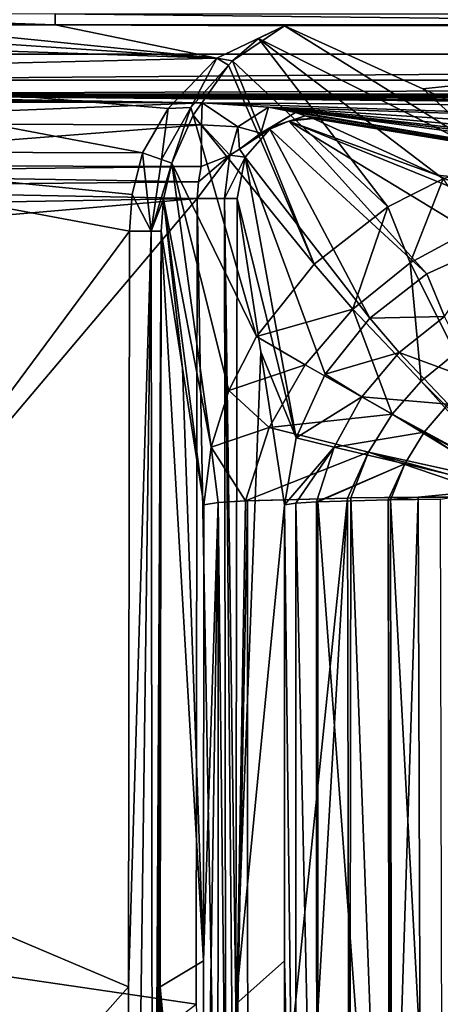
# Model space of a CAD drawing. Units: millimetres. Extents: x -250 to 250, y -319 to 10.
# Drawn here: x -167 to -115, y -183 to -62 of the extents above; entities that cross this region are included whole.
import ezdxf

# ---------------------------------------------------------------- set-up
doc = ezdxf.new("R2010")
doc.units = ezdxf.units.MM
doc.header["$LTSCALE"] = 101.851852
for name, color, linetype in [('120', 7, 'CONTINUOUS'), ('21', 7, 'CONTINUOUS'), ('234', 7, 'CONTINUOUS'), ('235', 7, 'CONTINUOUS'), ('236', 7, 'CONTINUOUS'), ('24', 7, 'CONTINUOUS'), ('254', 7, 'CONTINUOUS'), ('255', 7, 'CONTINUOUS'), ('54', 7, 'CONTINUOUS'), ('55', 7, 'CONTINUOUS'), ('58', 7, 'CONTINUOUS'), ('59', 7, 'CONTINUOUS'), ('60', 7, 'CONTINUOUS'), ('61', 7, 'CONTINUOUS'), ('62', 7, 'CONTINUOUS'), ('63', 7, 'CONTINUOUS'), ('64', 7, 'CONTINUOUS'), ('77', 7, 'CONTINUOUS'), ('78', 7, 'CONTINUOUS'), ('79', 7, 'CONTINUOUS'), ('81', 7, 'CONTINUOUS'), ('82', 7, 'CONTINUOUS'), ('83', 7, 'CONTINUOUS'), ('91', 7, 'CONTINUOUS')]:
    doc.layers.add(name, color=color, linetype=linetype)

msp = doc.modelspace()

# ---------------------------------------------------------------- linework, layer by layer
at = {"layer": '120', "color": 7, "linetype": 'Continuous'}
for points in [[(-153.42, -180.99, 823.31), (-153.29, -87.64, 823.31), (-150.62, -87.65, 822.22), (-153.42, -180.99, 823.31)], [(-153.08, -274.33, 823.31), (-153.42, -180.99, 823.31), (-150.62, -87.65, 822.22), (-153.08, -274.33, 823.31)], [(-153.08, -274.33, 823.31), (-150.62, -87.65, 822.22), (-150.4, -274.32, 822.22), (-153.08, -274.33, 823.31)], [(-150.62, -87.65, 822.22), (-149.38, -87.66, 819.62), (-150.4, -274.32, 822.22), (-150.62, -87.65, 822.22)], [(-150.4, -274.32, 822.22), (-149.38, -87.66, 819.62), (-150.06, -274.32, 821.85), (-150.4, -274.32, 822.22)], [(-149.38, -87.66, 819.62), (-149.51, -180.98, 819.63), (-150.06, -274.32, 821.85), (-149.38, -87.66, 819.62)], [(-149.51, -180.98, 819.63), (-149.16, -274.31, 819.62), (-150.06, -274.32, 821.85), (-149.51, -180.98, 819.63)]]:
    msp.add_3dface(points, dxfattribs=at)
at = {"layer": '21', "color": 7, "linetype": 'Continuous'}
for points in [[(-208.54, -70.73, 845.87), (-208.11, -71.17, 843.37), (-144.33, -71.8, 839.77), (-208.54, -70.73, 845.87)], [(-208.54, -70.73, 845.87), (-144.33, -71.8, 839.77), (130.62, -73.74, 828.78), (-208.54, -70.73, 845.87)], [(208.54, -70.73, 845.87), (-208.54, -70.73, 845.87), (208.11, -71.17, 843.37), (208.54, -70.73, 845.87)], [(208.11, -71.17, 843.37), (-208.54, -70.73, 845.87), (207.68, -71.61, 840.87), (208.11, -71.17, 843.37)], [(207.68, -71.61, 840.87), (-208.54, -70.73, 845.87), (144.33, -71.8, 839.77), (207.68, -71.61, 840.87)], [(144.33, -71.8, 839.77), (-208.54, -70.73, 845.87), (136.13, -72.32, 836.87), (144.33, -71.8, 839.77)], [(136.13, -72.32, 836.87), (-208.54, -70.73, 845.87), (132.8, -72.98, 833.08), (136.13, -72.32, 836.87)], [(132.8, -72.98, 833.08), (-208.54, -70.73, 845.87), (131.62, -73.39, 830.78), (132.8, -72.98, 833.08)], [(131.62, -73.39, 830.78), (-208.54, -70.73, 845.87), (130.62, -73.74, 828.78), (131.62, -73.39, 830.78)], [(-207.68, -71.61, 840.87), (-144.33, -71.8, 839.77), (-208.11, -71.17, 843.37), (-207.68, -71.61, 840.87)], [(-144.33, -71.8, 839.77), (-136.13, -72.32, 836.87), (115.33, -80.74, 789.1), (-144.33, -71.8, 839.77)], [(130.62, -73.74, 828.78), (-144.33, -71.8, 839.77), (115.33, -80.74, 789.1), (130.62, -73.74, 828.78)], [(39.67, -88.54, 744.87), (100.04, -87.72, 749.48), (-136.13, -72.32, 836.87), (39.67, -88.54, 744.87)], [(-136.13, -72.32, 836.87), (100.04, -87.72, 749.48), (115.33, -80.74, 789.1), (-136.13, -72.32, 836.87)], [(12.48, -88.78, 743.51), (39.67, -88.54, 744.87), (-136.13, -72.32, 836.87), (12.48, -88.78, 743.51)], [(0, -88.81, 743.33), (12.48, -88.78, 743.51), (-136.13, -72.32, 836.87), (0, -88.81, 743.33)], [(-12.48, -88.78, 743.51), (0, -88.81, 743.33), (-136.13, -72.32, 836.87), (-12.48, -88.78, 743.51)], [(-39.67, -88.54, 744.87), (-12.48, -88.78, 743.51), (-136.13, -72.32, 836.87), (-39.67, -88.54, 744.87)], [(-132.8, -72.98, 833.08), (-39.67, -88.54, 744.87), (-136.13, -72.32, 836.87), (-132.8, -72.98, 833.08)], [(-131.62, -73.39, 830.78), (-39.67, -88.54, 744.87), (-132.8, -72.98, 833.08), (-131.62, -73.39, 830.78)], [(-130.62, -73.74, 828.78), (-39.67, -88.54, 744.87), (-131.62, -73.39, 830.78), (-130.62, -73.74, 828.78)], [(-130.62, -73.74, 828.78), (-115.33, -80.74, 789.1), (-39.67, -88.54, 744.87), (-130.62, -73.74, 828.78)], [(-100.04, -87.72, 749.48), (-39.67, -88.54, 744.87), (-115.33, -80.74, 789.1), (-100.04, -87.72, 749.48)]]:
    msp.add_3dface(points, dxfattribs=at)
at = {"layer": '234', "color": 7, "linetype": 'Continuous'}
for points in [[(-205.05, -64.19, 831.82), (-204.51, -62.18, 836.84), (-142.5, -66.27, 828.25), (-205.05, -64.19, 831.82)], [(-204.51, -62.18, 836.84), (-183.49, -62.18, 836.77), (-142.5, -66.27, 828.25), (-204.51, -62.18, 836.84)], [(-183.49, -62.18, 836.77), (-162.46, -62.19, 836.69), (-142.5, -66.27, 828.25), (-183.49, -62.18, 836.77)], [(-162.46, -62.19, 836.69), (-134.15, -62.28, 836.2), (-142.5, -66.27, 828.25), (-162.46, -62.19, 836.69)], [(-205.49, -67.78, 827.76), (-205.05, -64.19, 831.82), (-142.5, -66.27, 828.25), (-205.49, -67.78, 827.76)], [(-148.54, -72.49, 824.2), (-205.49, -67.78, 827.76), (-142.5, -66.27, 828.25), (-148.54, -72.49, 824.2)], [(-151.7, -77.98, 823.28), (-205.9, -77.82, 824.23), (-205.49, -67.78, 827.76), (-151.7, -77.98, 823.28)], [(-151.7, -77.98, 823.28), (-205.49, -67.78, 827.76), (-148.54, -72.49, 824.2), (-151.7, -77.98, 823.28)]]:
    msp.add_3dface(points, dxfattribs=at)
at = {"layer": '235', "color": 7, "linetype": 'Continuous'}
for points in [[(-42.21, -62.19, 836.69), (-162.46, -62.19, 836.69), (-162.46, -60.82, 839.06), (-42.21, -62.19, 836.69)], [(-42.24, -60.82, 839.06), (-42.21, -62.19, 836.69), (-162.46, -60.82, 839.06), (-42.24, -60.82, 839.06)]]:
    msp.add_3dface(points, dxfattribs=at)
at = {"layer": '236', "color": 7, "linetype": 'Continuous'}
for points in [[(-162.46, -62.19, 836.69), (-183.49, -62.18, 836.77), (-204.51, -60.78, 839.11), (-162.46, -62.19, 836.69)], [(-162.46, -60.82, 839.06), (-162.46, -62.19, 836.69), (-204.51, -60.78, 839.11), (-162.46, -60.82, 839.06)]]:
    msp.add_3dface(points, dxfattribs=at)
at = {"layer": '24', "color": 7, "linetype": 'Continuous'}
for points in [[(244.82, 0, 850), (-244.82, 0, 850), (216.07, -66.85, 850), (244.82, 0, 850)], [(-244.82, 0, 850), (-208.54, -65.8, 850), (208.54, -65.8, 850), (-244.82, 0, 850)], [(216.07, -66.85, 850), (-244.82, 0, 850), (208.54, -65.8, 850), (216.07, -66.85, 850)]]:
    msp.add_3dface(points, dxfattribs=at)
at = {"layer": '254', "color": 7, "linetype": 'Continuous'}
for points in [[(-134.15, -62.28, 836.2), (-140.58, -66.63, 826.69), (-142.5, -66.27, 828.25), (-134.15, -62.28, 836.2)], [(-134.15, -62.28, 836.2), (-137.36, -63.87, 831.1), (-140.58, -66.63, 826.69), (-134.15, -62.28, 836.2)], [(-148.54, -72.49, 824.2), (-142.5, -66.27, 828.25), (-145.74, -72.4, 823.22), (-148.54, -72.49, 824.2)], [(-142.5, -66.27, 828.25), (-141.07, -67.15, 826.09), (-145.74, -72.4, 823.22), (-142.5, -66.27, 828.25)], [(-140.58, -66.63, 826.69), (-141.07, -67.15, 826.09), (-142.5, -66.27, 828.25), (-140.58, -66.63, 826.69)], [(-141.07, -67.15, 826.09), (-145.46, -73.33, 821.55), (-145.74, -72.4, 823.22), (-141.07, -67.15, 826.09)], [(-151.7, -77.98, 823.28), (-148.54, -72.49, 824.2), (-149.36, -78.8, 822.37), (-151.7, -77.98, 823.28)], [(-148.07, -79.26, 820.12), (-149.36, -78.8, 822.37), (-145.74, -72.4, 823.22), (-148.07, -79.26, 820.12)], [(-149.36, -78.8, 822.37), (-148.54, -72.49, 824.2), (-145.74, -72.4, 823.22), (-149.36, -78.8, 822.37)], [(-145.46, -73.33, 821.55), (-148.07, -79.26, 820.12), (-145.74, -72.4, 823.22), (-145.46, -73.33, 821.55)]]:
    msp.add_3dface(points, dxfattribs=at)
at = {"layer": '255', "color": 7, "linetype": 'Continuous'}
for points in [[(-152.96, -83.14, 823.3), (-151.7, -77.98, 823.28), (-150.62, -87.65, 822.22), (-152.96, -83.14, 823.3)], [(-150.62, -87.65, 822.22), (-151.7, -77.98, 823.28), (-149.36, -78.8, 822.37), (-150.62, -87.65, 822.22)], [(-148.07, -79.26, 820.12), (-150.62, -87.65, 822.22), (-149.36, -78.8, 822.37), (-148.07, -79.26, 820.12)], [(-148.07, -79.26, 820.12), (-149.11, -83.72, 819.88), (-150.62, -87.65, 822.22), (-148.07, -79.26, 820.12)], [(-153.29, -87.64, 823.31), (-152.96, -83.14, 823.3), (-150.62, -87.65, 822.22), (-153.29, -87.64, 823.31)], [(-149.11, -83.72, 819.88), (-149.38, -87.66, 819.62), (-150.62, -87.65, 822.22), (-149.11, -83.72, 819.88)]]:
    msp.add_3dface(points, dxfattribs=at)
at = {"layer": '54', "color": 7, "linetype": 'Continuous'}
for points in [[(-212.93, -80.44, 834.35), (-144.47, -79.68, 833.16), (-207.82, -79.49, 834.26), (-212.93, -80.44, 834.35)], [(-144.8, -81.57, 833.16), (-144.47, -79.68, 833.16), (-212.93, -80.44, 834.35), (-144.8, -81.57, 833.16)], [(-215.71, -82.27, 834.4), (-144.8, -81.57, 833.16), (-212.93, -80.44, 834.35), (-215.71, -82.27, 834.4)], [(-217.57, -84.91, 834.43), (-144.93, -83.62, 833.17), (-215.71, -82.27, 834.4), (-217.57, -84.91, 834.43)], [(-144.93, -83.62, 833.17), (-144.8, -81.57, 833.16), (-215.71, -82.27, 834.4), (-144.93, -83.62, 833.17)], [(-145.07, -183.15, 833.17), (-144.93, -83.62, 833.17), (-219.71, -172.16, 834.47), (-145.07, -183.15, 833.17)], [(-219.71, -172.16, 834.47), (-144.93, -83.62, 833.17), (-218.68, -90.02, 834.45), (-219.71, -172.16, 834.47)], [(-218.68, -90.02, 834.45), (-144.93, -83.62, 833.17), (-217.57, -84.91, 834.43), (-218.68, -90.02, 834.45)], [(-219.39, -239.72, 834.47), (-145.07, -183.15, 833.17), (-219.71, -172.16, 834.47), (-219.39, -239.72, 834.47)]]:
    msp.add_3dface(points, dxfattribs=at)
at = {"layer": '55', "color": 7, "linetype": 'Continuous'}
for points in [[(-140.03, -83.64, 828.56), (-140.18, -183.14, 828.56), (-137.11, -102.56, 790.53), (-140.03, -83.64, 828.56)], [(-137.11, -102.56, 790.53), (-140.18, -183.14, 828.56), (-134.17, -121.47, 752.56), (-137.11, -102.56, 790.53)], [(-134.17, -121.47, 752.56), (-140.18, -183.14, 828.56), (-134.18, -177.78, 752.32), (-134.17, -121.47, 752.56)], [(-134.18, -177.78, 752.32), (-140.18, -183.14, 828.56), (-134.2, -239.02, 754.69), (-134.18, -177.78, 752.32)], [(-140.18, -183.14, 828.56), (-139.78, -282.64, 828.55), (-134.2, -239.02, 754.69), (-140.18, -183.14, 828.56)]]:
    msp.add_3dface(points, dxfattribs=at)
at = {"layer": '58', "color": 7, "linetype": 'Continuous'}
for points in [[(-134.17, -121.47, 752.56), (-134.18, -177.78, 752.32), (-132.77, -239.47, 746.43), (-134.17, -121.47, 752.56)], [(-134.17, -121.47, 752.56), (-132.77, -239.47, 746.43), (-132.76, -121.25, 744.4), (-134.17, -121.47, 752.56)], [(-132.77, -239.47, 746.43), (-130.2, -239.81, 740.16), (-132.76, -121.25, 744.4), (-132.77, -239.47, 746.43)], [(-132.76, -121.25, 744.4), (-130.2, -239.81, 740.16), (-130.23, -121.09, 738.2), (-132.76, -121.25, 744.4)], [(-130.23, -121.09, 738.2), (-130.03, -239.83, 739.88), (-130.07, -121.08, 737.91), (-130.23, -121.09, 738.2)], [(-130.2, -239.81, 740.16), (-130.03, -239.83, 739.88), (-130.23, -121.09, 738.2), (-130.2, -239.81, 740.16)], [(-130.07, -121.08, 737.91), (-121.22, -240.31, 731.16), (-121.39, -120.84, 729.19), (-130.07, -121.08, 737.91)], [(-130.03, -239.83, 739.88), (-121.22, -240.31, 731.16), (-130.07, -121.08, 737.91), (-130.03, -239.83, 739.88)], [(-121.22, -240.31, 731.16), (-120.91, -240.31, 731), (-121.39, -120.84, 729.19), (-121.22, -240.31, 731.16)], [(-121.39, -120.84, 729.19), (-120.91, -240.31, 731), (-121.09, -120.84, 729.03), (-121.39, -120.84, 729.19)], [(-121.09, -120.84, 729.03), (-114.63, -240.45, 728.5), (-114.91, -120.77, 726.48), (-121.09, -120.84, 729.03)], [(-120.91, -240.31, 731), (-114.63, -240.45, 728.5), (-121.09, -120.84, 729.03), (-120.91, -240.31, 731)], [(-134.18, -177.78, 752.32), (-134.2, -239.02, 754.69), (-132.77, -239.47, 746.43), (-134.18, -177.78, 752.32)]]:
    msp.add_3dface(points, dxfattribs=at)
at = {"layer": '59', "color": 7, "linetype": 'Continuous'}
for points in [[(-133.62, -74.05, 829.27), (-136, -75.07, 829.52), (-116.62, -92.94, 746.17), (-133.62, -74.05, 829.27)], [(-115.33, -80.74, 789.1), (-130.62, -73.74, 828.78), (-133.62, -74.05, 829.27), (-115.33, -80.74, 789.1)], [(-100.04, -87.72, 749.48), (-115.33, -80.74, 789.1), (-133.62, -74.05, 829.27), (-100.04, -87.72, 749.48)], [(-100.04, -87.72, 749.48), (-133.62, -74.05, 829.27), (-108.57, -89.29, 747.3), (-100.04, -87.72, 749.48)], [(-108.57, -89.29, 747.3), (-133.62, -74.05, 829.27), (-116.62, -92.94, 746.17), (-108.57, -89.29, 747.3)], [(-136, -75.07, 829.52), (-139.01, -78.52, 829.37), (-123.64, -98.41, 746.17), (-136, -75.07, 829.52)], [(-116.62, -92.94, 746.17), (-136, -75.07, 829.52), (-123.64, -98.41, 746.17), (-116.62, -92.94, 746.17)], [(-139.01, -78.52, 829.37), (-140.03, -83.64, 828.56), (-132.74, -113.18, 749.49), (-139.01, -78.52, 829.37)], [(-123.64, -98.41, 746.17), (-139.01, -78.52, 829.37), (-129.14, -105.32, 747.3), (-123.64, -98.41, 746.17)], [(-129.14, -105.32, 747.3), (-139.01, -78.52, 829.37), (-132.74, -113.18, 749.49), (-129.14, -105.32, 747.3)], [(-140.03, -83.64, 828.56), (-137.11, -102.56, 790.53), (-132.74, -113.18, 749.49), (-140.03, -83.64, 828.56)], [(-137.11, -102.56, 790.53), (-134.17, -121.47, 752.56), (-132.74, -113.18, 749.49), (-137.11, -102.56, 790.53)]]:
    msp.add_3dface(points, dxfattribs=at)
at = {"layer": '60', "color": 7, "linetype": 'Continuous'}
for points in [[(-108.57, -89.29, 747.3), (-116.62, -92.94, 746.17), (-114.43, -98.19, 735), (-108.57, -89.29, 747.3)], [(-116.62, -92.94, 746.17), (-123.64, -98.41, 746.17), (-114.43, -98.19, 735), (-116.62, -92.94, 746.17)], [(-123.64, -98.41, 746.17), (-129.14, -105.32, 747.3), (-120.01, -102.66, 735.13), (-123.64, -98.41, 746.17)], [(-114.43, -98.19, 735), (-123.64, -98.41, 746.17), (-120.01, -102.66, 735.13), (-114.43, -98.19, 735)], [(-114.43, -98.19, 735), (-120.01, -102.66, 735.13), (-110.45, -106.18, 727.92), (-114.43, -98.19, 735)], [(-120.01, -102.66, 735.13), (-129.14, -105.32, 747.3), (-124.61, -108.11, 735.75), (-120.01, -102.66, 735.13)], [(-120.01, -102.66, 735.13), (-124.61, -108.11, 735.75), (-113.96, -109.04, 728.08), (-120.01, -102.66, 735.13)], [(-110.45, -106.18, 727.92), (-120.01, -102.66, 735.13), (-113.96, -109.04, 728.08), (-110.45, -106.18, 727.92)], [(-129.14, -105.32, 747.3), (-132.74, -113.18, 749.49), (-124.61, -108.11, 735.75), (-129.14, -105.32, 747.3)], [(-124.61, -108.11, 735.75), (-132.74, -113.18, 749.49), (-128.06, -114.32, 736.8), (-124.61, -108.11, 735.75)], [(-124.61, -108.11, 735.75), (-128.06, -114.32, 736.8), (-116.93, -112.47, 728.32), (-124.61, -108.11, 735.75)], [(-113.96, -109.04, 728.08), (-124.61, -108.11, 735.75), (-116.93, -112.47, 728.32), (-113.96, -109.04, 728.08)], [(-106.15, -118.38, 725.04), (-113.96, -109.04, 728.08), (-116.93, -112.47, 728.32), (-106.15, -118.38, 725.04)], [(-116.93, -112.47, 728.32), (-128.06, -114.32, 736.8), (-119.33, -116.41, 728.64), (-116.93, -112.47, 728.32)], [(-106.59, -119.45, 725.05), (-116.93, -112.47, 728.32), (-119.33, -116.41, 728.64), (-106.59, -119.45, 725.05)], [(-106.59, -119.45, 725.05), (-106.15, -118.38, 725.04), (-116.93, -112.47, 728.32), (-106.59, -119.45, 725.05)], [(-132.74, -113.18, 749.49), (-134.17, -121.47, 752.56), (-128.06, -114.32, 736.8), (-132.74, -113.18, 749.49)], [(-134.17, -121.47, 752.56), (-132.76, -121.25, 744.4), (-128.06, -114.32, 736.8), (-134.17, -121.47, 752.56)], [(-132.76, -121.25, 744.4), (-130.23, -121.09, 738.2), (-128.06, -114.32, 736.8), (-132.76, -121.25, 744.4)], [(-128.06, -114.32, 736.8), (-130.23, -121.09, 738.2), (-119.33, -116.41, 728.64), (-128.06, -114.32, 736.8)], [(-130.23, -121.09, 738.2), (-130.07, -121.08, 737.91), (-119.33, -116.41, 728.64), (-130.23, -121.09, 738.2)], [(-130.07, -121.08, 737.91), (-121.39, -120.84, 729.19), (-119.33, -116.41, 728.64), (-130.07, -121.08, 737.91)], [(-121.39, -120.84, 729.19), (-121.09, -120.84, 729.03), (-119.33, -116.41, 728.64), (-121.39, -120.84, 729.19)], [(-121.09, -120.84, 729.03), (-106.59, -119.45, 725.05), (-119.33, -116.41, 728.64), (-121.09, -120.84, 729.03)], [(-106.59, -119.45, 725.05), (-121.09, -120.84, 729.03), (-114.91, -120.77, 726.48), (-106.59, -119.45, 725.05)]]:
    msp.add_3dface(points, dxfattribs=at)
at = {"layer": '61', "color": 7, "linetype": 'Continuous'}
for points in [[(-144.93, -83.62, 833.17), (-145.07, -183.15, 833.17), (-141.34, -282.65, 831.8), (-144.93, -83.62, 833.17)], [(-144.93, -83.62, 833.17), (-141.34, -282.65, 831.8), (-141.59, -83.64, 831.81), (-144.93, -83.62, 833.17)], [(-139.78, -282.64, 828.55), (-140.18, -183.14, 828.56), (-141.59, -83.64, 831.81), (-139.78, -282.64, 828.55)], [(-141.34, -282.65, 831.8), (-139.78, -282.64, 828.55), (-141.59, -83.64, 831.81), (-141.34, -282.65, 831.8)], [(-140.18, -183.14, 828.56), (-140.03, -83.64, 828.56), (-141.59, -83.64, 831.81), (-140.18, -183.14, 828.56)]]:
    msp.add_3dface(points, dxfattribs=at)
at = {"layer": '62', "color": 7, "linetype": 'Continuous'}
for points in [[(-136, -75.07, 829.52), (-133.62, -74.05, 829.27), (-135.74, -74.75, 829.89), (-136, -75.07, 829.52)], [(-135.74, -74.75, 829.89), (-133.62, -74.05, 829.27), (-132.98, -73.87, 829.32), (-135.74, -74.75, 829.89)], [(-133.62, -74.05, 829.27), (-130.62, -73.74, 828.78), (-132.98, -73.87, 829.32), (-133.62, -74.05, 829.27)], [(-139.01, -78.52, 829.37), (-136, -75.07, 829.52), (-139.74, -77.52, 831.47), (-139.01, -78.52, 829.37)], [(-139.74, -77.52, 831.47), (-136, -75.07, 829.52), (-137.09, -75.55, 830.23), (-139.74, -77.52, 831.47)], [(-137.09, -75.55, 830.23), (-136, -75.07, 829.52), (-135.74, -74.75, 829.89), (-137.09, -75.55, 830.23)], [(-140.91, -78.25, 832.14), (-139.01, -78.52, 829.37), (-139.74, -77.52, 831.47), (-140.91, -78.25, 832.14)], [(-144.8, -81.57, 833.16), (-144.93, -83.62, 833.17), (-140.91, -78.25, 832.14), (-144.8, -81.57, 833.16)], [(-144.93, -83.62, 833.17), (-141.59, -83.64, 831.81), (-140.91, -78.25, 832.14), (-144.93, -83.62, 833.17)], [(-144.47, -79.68, 833.16), (-144.8, -81.57, 833.16), (-140.91, -78.25, 832.14), (-144.47, -79.68, 833.16)], [(-141.59, -83.64, 831.81), (-139.01, -78.52, 829.37), (-140.91, -78.25, 832.14), (-141.59, -83.64, 831.81)], [(-140.03, -83.64, 828.56), (-139.01, -78.52, 829.37), (-141.59, -83.64, 831.81), (-140.03, -83.64, 828.56)]]:
    msp.add_3dface(points, dxfattribs=at)
at = {"layer": '63', "color": 7, "linetype": 'Continuous'}
for points in [[(-144.33, -71.8, 839.77), (-207.68, -71.61, 840.87), (-207.77, -74.35, 836.13), (-144.33, -71.8, 839.77)], [(-144.33, -71.8, 839.77), (-207.77, -74.35, 836.13), (-144.42, -74.54, 835.03), (-144.33, -71.8, 839.77)], [(-207.77, -74.35, 836.13), (-207.82, -79.49, 834.26), (-144.42, -74.54, 835.03), (-207.77, -74.35, 836.13)], [(-207.82, -79.49, 834.26), (-144.47, -79.68, 833.16), (-144.42, -74.54, 835.03), (-207.82, -79.49, 834.26)]]:
    msp.add_3dface(points, dxfattribs=at)
at = {"layer": '64', "color": 7, "linetype": 'Continuous'}
for points in [[(-144.33, -71.8, 839.77), (-144.42, -74.54, 835.03), (-139.94, -74.78, 833.67), (-144.33, -71.8, 839.77)], [(-136.13, -72.32, 836.87), (-144.33, -71.8, 839.77), (-139.94, -74.78, 833.67), (-136.13, -72.32, 836.87)], [(-137.09, -75.55, 830.23), (-136.13, -72.32, 836.87), (-139.94, -74.78, 833.67), (-137.09, -75.55, 830.23)], [(-132.8, -72.98, 833.08), (-136.13, -72.32, 836.87), (-137.09, -75.55, 830.23), (-132.8, -72.98, 833.08)], [(-132.8, -72.98, 833.08), (-137.09, -75.55, 830.23), (-135.74, -74.75, 829.89), (-132.8, -72.98, 833.08)], [(-131.62, -73.39, 830.78), (-132.8, -72.98, 833.08), (-135.74, -74.75, 829.89), (-131.62, -73.39, 830.78)], [(-131.62, -73.39, 830.78), (-135.74, -74.75, 829.89), (-132.98, -73.87, 829.32), (-131.62, -73.39, 830.78)], [(-130.62, -73.74, 828.78), (-131.62, -73.39, 830.78), (-132.98, -73.87, 829.32), (-130.62, -73.74, 828.78)], [(-144.47, -79.68, 833.16), (-140.91, -78.25, 832.14), (-144.42, -74.54, 835.03), (-144.47, -79.68, 833.16)], [(-144.42, -74.54, 835.03), (-140.91, -78.25, 832.14), (-139.94, -74.78, 833.67), (-144.42, -74.54, 835.03)], [(-140.91, -78.25, 832.14), (-139.74, -77.52, 831.47), (-139.94, -74.78, 833.67), (-140.91, -78.25, 832.14)], [(-139.74, -77.52, 831.47), (-137.09, -75.55, 830.23), (-139.94, -74.78, 833.67), (-139.74, -77.52, 831.47)]]:
    msp.add_3dface(points, dxfattribs=at)
at = {"layer": '77', "color": 7, "linetype": 'Continuous'}
for points in [[(-162.46, -62.19, 836.69), (-42.21, -62.19, 836.69), (-134.15, -62.28, 836.2), (-162.46, -62.19, 836.69)], [(-134.15, -62.28, 836.2), (-42.21, -62.19, 836.69), (-117.09, -70.08, 791.94), (-134.15, -62.28, 836.2)], [(-117.09, -70.08, 791.94), (-42.21, -62.19, 836.69), (-100.04, -77.88, 747.74), (-117.09, -70.08, 791.94)]]:
    msp.add_3dface(points, dxfattribs=at)
at = {"layer": '78', "color": 7, "linetype": 'Continuous'}
for points in [[(-205.9, -77.82, 824.23), (-153.29, -87.64, 823.31), (-205.91, -158.72, 824.23), (-205.9, -77.82, 824.23)], [(-152.96, -83.14, 823.3), (-153.29, -87.64, 823.31), (-205.9, -77.82, 824.23), (-152.96, -83.14, 823.3)], [(-151.7, -77.98, 823.28), (-152.96, -83.14, 823.3), (-205.9, -77.82, 824.23), (-151.7, -77.98, 823.28)], [(-205.91, -158.72, 824.23), (-153.29, -87.64, 823.31), (-153.42, -180.99, 823.31), (-205.91, -158.72, 824.23)], [(-205.44, -239.61, 824.22), (-205.91, -158.72, 824.23), (-153.42, -180.99, 823.31), (-205.44, -239.61, 824.22)], [(-153.08, -274.33, 823.31), (-205.44, -239.61, 824.22), (-153.42, -180.99, 823.31), (-153.08, -274.33, 823.31)]]:
    msp.add_3dface(points, dxfattribs=at)
at = {"layer": '79', "color": 7, "linetype": 'Continuous'}
for points in [[(-149.51, -180.98, 819.63), (-149.38, -87.66, 819.62), (-144.15, -177.79, 751.53), (-149.51, -180.98, 819.63)], [(-149.38, -87.66, 819.62), (-146.76, -104.56, 785.67), (-144.15, -177.79, 751.53), (-149.38, -87.66, 819.62)], [(-144.14, -121.45, 751.78), (-144.15, -177.79, 751.53), (-146.76, -104.56, 785.67), (-144.14, -121.45, 751.78)], [(-144.17, -239.06, 753.91), (-149.51, -180.98, 819.63), (-144.15, -177.79, 751.53), (-144.17, -239.06, 753.91)], [(-149.16, -274.31, 819.62), (-149.51, -180.98, 819.63), (-146.5, -257.39, 784.53), (-149.16, -274.31, 819.62)], [(-146.5, -257.39, 784.53), (-149.51, -180.98, 819.63), (-144.17, -239.06, 753.91), (-146.5, -257.39, 784.53)]]:
    msp.add_3dface(points, dxfattribs=at)
at = {"layer": '81', "color": 7, "linetype": 'Continuous'}
for points in [[(-137.36, -63.87, 831.1), (-134.15, -62.28, 836.2), (-107.38, -78.94, 745.62), (-137.36, -63.87, 831.1)], [(-134.15, -62.28, 836.2), (-117.09, -70.08, 791.94), (-107.38, -78.94, 745.62), (-134.15, -62.28, 836.2)], [(-140.58, -66.63, 826.69), (-137.36, -63.87, 831.1), (-121.41, -84.66, 743.27), (-140.58, -66.63, 826.69)], [(-121.41, -84.66, 743.27), (-137.36, -63.87, 831.1), (-114.59, -81.21, 744.15), (-121.41, -84.66, 743.27)], [(-114.59, -81.21, 744.15), (-137.36, -63.87, 831.1), (-107.38, -78.94, 745.62), (-114.59, -81.21, 744.15)], [(-141.07, -67.15, 826.09), (-140.58, -66.63, 826.69), (-130.5, -91.74, 743.25), (-141.07, -67.15, 826.09)], [(-130.5, -91.74, 743.25), (-140.58, -66.63, 826.69), (-121.41, -84.66, 743.27), (-130.5, -91.74, 743.25)], [(-145.46, -73.33, 821.55), (-141.07, -67.15, 826.09), (-130.5, -91.74, 743.25), (-145.46, -73.33, 821.55)], [(-117.09, -70.08, 791.94), (-100.04, -77.88, 747.74), (-107.38, -78.94, 745.62), (-117.09, -70.08, 791.94)], [(-148.07, -79.26, 820.12), (-145.46, -73.33, 821.55), (-137.62, -100.67, 744.76), (-148.07, -79.26, 820.12)], [(-137.62, -100.67, 744.76), (-145.46, -73.33, 821.55), (-130.5, -91.74, 743.25), (-137.62, -100.67, 744.76)], [(-149.11, -83.72, 819.88), (-148.07, -79.26, 820.12), (-143.22, -114.34, 748.9), (-149.11, -83.72, 819.88)], [(-143.22, -114.34, 748.9), (-148.07, -79.26, 820.12), (-141.03, -107.32, 746.57), (-143.22, -114.34, 748.9)], [(-141.03, -107.32, 746.57), (-148.07, -79.26, 820.12), (-137.62, -100.67, 744.76), (-141.03, -107.32, 746.57)], [(-146.76, -104.56, 785.67), (-149.38, -87.66, 819.62), (-149.11, -83.72, 819.88), (-146.76, -104.56, 785.67)], [(-144.14, -121.45, 751.78), (-146.76, -104.56, 785.67), (-149.11, -83.72, 819.88), (-144.14, -121.45, 751.78)], [(-144.14, -121.45, 751.78), (-149.11, -83.72, 819.88), (-143.22, -114.34, 748.9), (-144.14, -121.45, 751.78)]]:
    msp.add_3dface(points, dxfattribs=at)
at = {"layer": '82', "color": 7, "linetype": 'Continuous'}
for points in [[(-144.17, -239.06, 753.91), (-144.15, -177.79, 751.53), (-142.37, -121.18, 741.66), (-144.17, -239.06, 753.91)], [(-144.17, -239.06, 753.91), (-142.37, -121.18, 741.66), (-142.39, -239.62, 743.68), (-144.17, -239.06, 753.91)], [(-144.15, -177.79, 751.53), (-144.14, -121.45, 751.78), (-142.37, -121.18, 741.66), (-144.15, -177.79, 751.53)], [(-142.39, -239.62, 743.68), (-142.37, -121.18, 741.66), (-140.98, -239.84, 739.58), (-142.39, -239.62, 743.68)], [(-142.37, -121.18, 741.66), (-138.98, -120.96, 733.37), (-140.98, -239.84, 739.58), (-142.37, -121.18, 741.66)], [(-138.98, -120.96, 733.37), (-138.74, -120.95, 732.94), (-140.98, -239.84, 739.58), (-138.98, -120.96, 733.37)], [(-140.98, -239.84, 739.58), (-138.74, -120.95, 732.94), (-138.69, -240.1, 734.88), (-140.98, -239.84, 739.58)], [(-138.74, -120.95, 732.94), (-126.4, -120.62, 720.54), (-138.69, -240.1, 734.88), (-138.74, -120.95, 732.94)], [(-138.69, -240.1, 734.88), (-126.4, -120.62, 720.54), (-133.29, -240.48, 727.85), (-138.69, -240.1, 734.88)], [(-133.29, -240.48, 727.85), (-126.4, -120.62, 720.54), (-126.13, -240.78, 722.47), (-133.29, -240.48, 727.85)], [(-126.4, -120.62, 720.54), (-126, -120.61, 720.32), (-126.13, -240.78, 722.47), (-126.4, -120.62, 720.54)], [(-126.13, -240.78, 722.47), (-126, -120.61, 720.32), (-121.48, -240.9, 720.27), (-126.13, -240.78, 722.47)], [(-126, -120.61, 720.32), (-117.69, -120.52, 716.87), (-121.48, -240.9, 720.27), (-126, -120.61, 720.32)], [(-121.48, -240.9, 720.27), (-117.69, -120.52, 716.87), (-117.27, -240.98, 718.87), (-121.48, -240.9, 720.27)], [(-117.69, -120.52, 716.87), (-107.58, -120.47, 715.07), (-117.27, -240.98, 718.87), (-117.69, -120.52, 716.87)], [(-107.58, -120.47, 715.07), (-107.75, -150.25, 714.62), (-117.27, -240.98, 718.87), (-107.58, -120.47, 715.07)], [(-107.75, -150.25, 714.62), (-107.01, -241.07, 717.2), (-117.27, -240.98, 718.87), (-107.75, -150.25, 714.62)]]:
    msp.add_3dface(points, dxfattribs=at)
at = {"layer": '83', "color": 7, "linetype": 'Continuous'}
for points in [[(-121.41, -84.66, 743.27), (-114.59, -81.21, 744.15), (-118.66, -91.57, 728.81), (-121.41, -84.66, 743.27)], [(-118.66, -91.57, 728.81), (-114.59, -81.21, 744.15), (-110.67, -87.24, 729.37), (-118.66, -91.57, 728.81)], [(-130.5, -91.74, 743.25), (-121.41, -84.66, 743.27), (-125.72, -97.27, 728.95), (-130.5, -91.74, 743.25)], [(-125.72, -97.27, 728.95), (-121.41, -84.66, 743.27), (-118.66, -91.57, 728.81), (-125.72, -97.27, 728.95)], [(-118.66, -91.57, 728.81), (-110.67, -87.24, 729.37), (-113.07, -102.71, 718.92), (-118.66, -91.57, 728.81)], [(-137.62, -100.67, 744.76), (-130.5, -91.74, 743.25), (-125.72, -97.27, 728.95), (-137.62, -100.67, 744.76)], [(-125.72, -97.27, 728.95), (-118.66, -91.57, 728.81), (-117.29, -106.17, 719.1), (-125.72, -97.27, 728.95)], [(-117.29, -106.17, 719.1), (-118.66, -91.57, 728.81), (-113.07, -102.71, 718.92), (-117.29, -106.17, 719.1)], [(-131.6, -104.15, 729.8), (-137.62, -100.67, 744.76), (-125.72, -97.27, 728.95), (-131.6, -104.15, 729.8)], [(-131.6, -104.15, 729.8), (-125.72, -97.27, 728.95), (-120.9, -110.27, 719.41), (-131.6, -104.15, 729.8)], [(-120.9, -110.27, 719.41), (-125.72, -97.27, 728.95), (-117.29, -106.17, 719.1), (-120.9, -110.27, 719.41)], [(-141.03, -107.32, 746.57), (-137.62, -100.67, 744.76), (-131.6, -104.15, 729.8), (-141.03, -107.32, 746.57)], [(-106.33, -117.23, 715.05), (-117.29, -106.17, 719.1), (-113.07, -102.71, 718.92), (-106.33, -117.23, 715.05)], [(-136.07, -111.92, 731.32), (-141.03, -107.32, 746.57), (-131.6, -104.15, 729.8), (-136.07, -111.92, 731.32)], [(-136.07, -111.92, 731.32), (-131.6, -104.15, 729.8), (-120.9, -110.27, 719.41), (-136.07, -111.92, 731.32)], [(-106.83, -117.86, 715.08), (-120.9, -110.27, 719.41), (-117.29, -106.17, 719.1), (-106.83, -117.86, 715.08)], [(-106.33, -117.23, 715.05), (-106.83, -117.86, 715.08), (-117.29, -106.17, 719.1), (-106.33, -117.23, 715.05)], [(-143.22, -114.34, 748.9), (-141.03, -107.32, 746.57), (-136.07, -111.92, 731.32), (-143.22, -114.34, 748.9)], [(-123.82, -114.97, 719.83), (-136.07, -111.92, 731.32), (-120.9, -110.27, 719.41), (-123.82, -114.97, 719.83)], [(-107.22, -118.6, 715.09), (-123.82, -114.97, 719.83), (-120.9, -110.27, 719.41), (-107.22, -118.6, 715.09)], [(-106.83, -117.86, 715.08), (-107.22, -118.6, 715.09), (-120.9, -110.27, 719.41), (-106.83, -117.86, 715.08)], [(-138.98, -120.96, 733.37), (-143.22, -114.34, 748.9), (-136.07, -111.92, 731.32), (-138.98, -120.96, 733.37)], [(-138.98, -120.96, 733.37), (-136.07, -111.92, 731.32), (-123.82, -114.97, 719.83), (-138.98, -120.96, 733.37)], [(-144.14, -121.45, 751.78), (-143.22, -114.34, 748.9), (-142.37, -121.18, 741.66), (-144.14, -121.45, 751.78)], [(-143.22, -114.34, 748.9), (-138.98, -120.96, 733.37), (-142.37, -121.18, 741.66), (-143.22, -114.34, 748.9)], [(-126.4, -120.62, 720.54), (-138.98, -120.96, 733.37), (-123.82, -114.97, 719.83), (-126.4, -120.62, 720.54)], [(-126, -120.61, 720.32), (-126.4, -120.62, 720.54), (-123.82, -114.97, 719.83), (-126, -120.61, 720.32)], [(-107.58, -120.47, 715.07), (-126, -120.61, 720.32), (-123.82, -114.97, 719.83), (-107.58, -120.47, 715.07)], [(-107.22, -118.6, 715.09), (-107.48, -119.47, 715.08), (-123.82, -114.97, 719.83), (-107.22, -118.6, 715.09)], [(-107.48, -119.47, 715.08), (-107.58, -120.47, 715.07), (-123.82, -114.97, 719.83), (-107.48, -119.47, 715.08)], [(-126.4, -120.62, 720.54), (-138.74, -120.95, 732.94), (-138.98, -120.96, 733.37), (-126.4, -120.62, 720.54)], [(-107.58, -120.47, 715.07), (-117.69, -120.52, 716.87), (-126, -120.61, 720.32), (-107.58, -120.47, 715.07)]]:
    msp.add_3dface(points, dxfattribs=at)
at = {"layer": '91', "color": 7, "linetype": 'Continuous'}
for points in [[(208.54, -65.8, 850), (-208.54, -65.8, 850), (-208.54, -69.02, 848.83), (208.54, -65.8, 850)], [(208.54, -69.02, 848.83), (208.54, -65.8, 850), (-208.54, -69.02, 848.83), (208.54, -69.02, 848.83)], [(-208.54, -70.73, 845.87), (208.54, -70.73, 845.87), (208.54, -69.02, 848.83), (-208.54, -70.73, 845.87)], [(-208.54, -70.73, 845.87), (208.54, -69.02, 848.83), (-208.54, -69.02, 848.83), (-208.54, -70.73, 845.87)]]:
    msp.add_3dface(points, dxfattribs=at)

doc.saveas('drawing.dxf')
